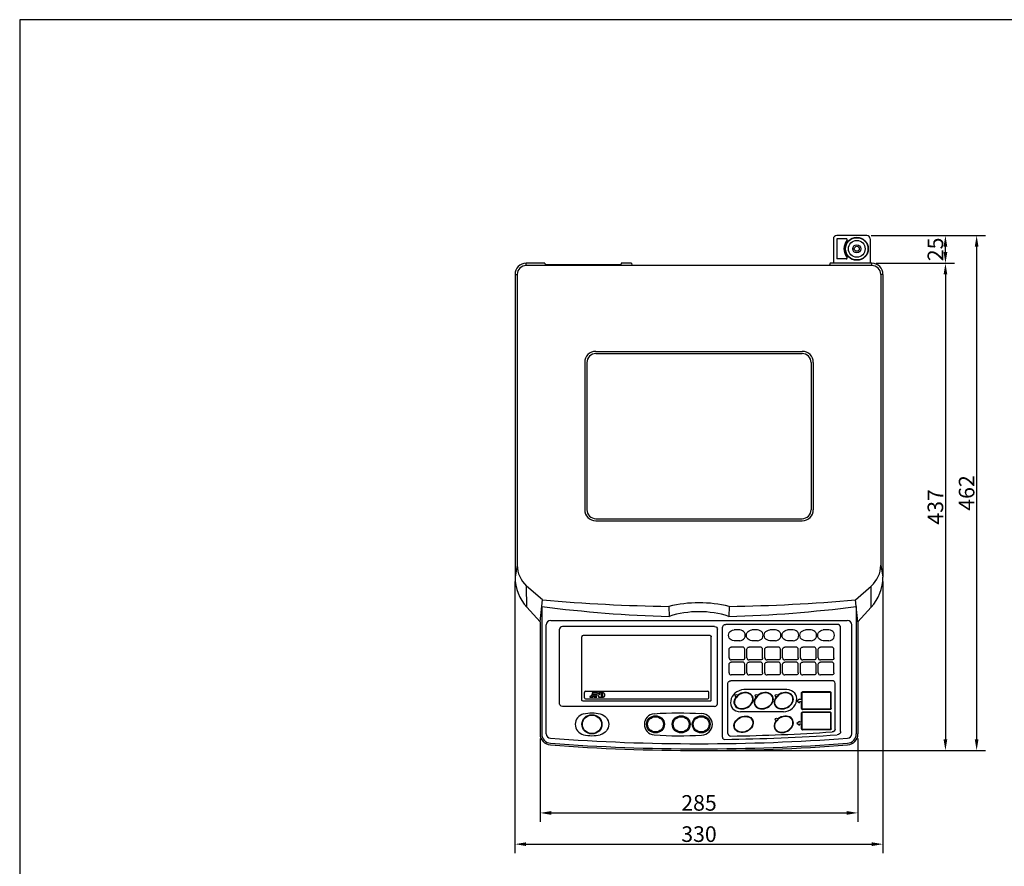
# Model space of a CAD drawing. Extents: x 0 to 1680, y 0 to 1188.
# Drawn here: x 0 to 883, y 429 to 1188 of the extents above; entities that cross this region are included whole.
import ezdxf

# ---------------------------------------------------------------- set-up
doc = ezdxf.new("R2010")
doc.units = 0
doc.header["$LTSCALE"] = 10
doc.header["$MEASUREMENT"] = 0
doc.layers.get('DEFPOINTS').update_dxf_attribs({"linetype": 'CONTINUOUS'})
doc.layers.add('1', color=7, linetype='CONTINUOUS')
doc.layers.add('MEASURE', color=9, linetype='CONTINUOUS')
doc.styles.add('AD-STANDARD', font='romans.shx', dxfattribs={"width": 0.8, "bigfont": 'bigfont.shx'})
doc.dimstyles.new('AD-STANDARD', dxfattribs={"dimscale": 4, "dimtxt": 3.5, "dimasz": 2.5, "dimexe": 2, "dimexo": 1, "dimgap": 0.5, "dimtad": 1, "dimdec": 4, "dimdsep": 46, "dimtxsty": 'AD-STANDARD', "dimcen": 0, "dimclrd": 9, "dimclre": 9, "dimclrt": 2, "dimadec": 0, "dimazin": 0, "dimtfac": 1, "dimtdec": 4, "dimtmove": 0, "dimatfit": 3, "dimfxl": 1, "dimtolj": 1, "dimarcsym": 0})

# ---------------------------------------------------------------- blocks, each defined once
blk = doc.blocks.new('*D0')
at = {"layer": 'DEFPOINTS', "color": 0}
for p in [(759.68, 994.48), (830.18, 994.48), (764.18, 969.48)]:
    blk.add_point(p, dxfattribs=at)
at = {"layer": 'MEASURE', "color": 9}
for p, q in [((763.68, 994.48), (838.18, 994.48)), ((830.18, 979.48), (830.18, 984.48)), ((768.18, 969.48), (838.18, 969.48))]:
    blk.add_line(p, q, dxfattribs=at)
for points in [[(828.52, 984.48), (831.85, 984.48), (830.18, 994.48)], [(828.52, 979.48), (831.85, 979.48), (830.18, 969.48)]]:
    blk.add_solid(points, dxfattribs=at)
at = {"layer": 'MEASURE', "color": 2, "insert": (821.18, 981.98), "char_height": 14, "attachment_point": 5, "rotation": 90, "style": 'AD-STANDARD'}
blk.add_mtext('\\A1;25', dxfattribs=at)
blk = doc.blocks.new('*D1')
at = {"layer": 'DEFPOINTS', "color": 0}
for p in [(764.18, 969.48), (609.18, 532.48), (830.18, 532.48)]:
    blk.add_point(p, dxfattribs=at)
at = {"layer": 'MEASURE', "color": 9}
for p, q in [((768.18, 969.48), (838.18, 969.48)), ((830.18, 959.48), (830.18, 542.48)), ((613.18, 532.48), (838.18, 532.48))]:
    blk.add_line(p, q, dxfattribs=at)
for points in [[(828.52, 959.48), (831.85, 959.48), (830.18, 969.48)], [(828.52, 542.48), (831.85, 542.48), (830.18, 532.48)]]:
    blk.add_solid(points, dxfattribs=at)
at = {"layer": 'MEASURE', "color": 2, "insert": (821.18, 750.98), "char_height": 14, "attachment_point": 5, "rotation": 90, "style": 'AD-STANDARD'}
blk.add_mtext('\\A1;437', dxfattribs=at)
blk = doc.blocks.new('*D2')
at = {"layer": 'DEFPOINTS', "color": 0}
for p in [(759.68, 994.48), (609.18, 532.48), (858.18, 532.48)]:
    blk.add_point(p, dxfattribs=at)
at = {"layer": 'MEASURE', "color": 9}
for p, q in [((763.68, 994.48), (866.18, 994.48)), ((858.18, 984.48), (858.18, 542.48)), ((613.18, 532.48), (866.18, 532.48))]:
    blk.add_line(p, q, dxfattribs=at)
for points in [[(856.52, 984.48), (859.85, 984.48), (858.18, 994.48)], [(856.52, 542.48), (859.85, 542.48), (858.18, 532.48)]]:
    blk.add_solid(points, dxfattribs=at)
at = {"layer": 'MEASURE', "color": 2, "insert": (849.18, 763.48), "char_height": 14, "attachment_point": 5, "rotation": 90, "style": 'AD-STANDARD'}
blk.add_mtext('\\A1;462', dxfattribs=at)
blk = doc.blocks.new('*D3')
at = {"layer": 'DEFPOINTS', "color": 0}
for p in [(466.68, 547.39), (751.68, 547.39), (751.68, 476.48)]:
    blk.add_point(p, dxfattribs=at)
at = {"layer": 'MEASURE', "color": 9}
for p, q in [((466.68, 543.39), (466.68, 468.48)), ((751.68, 543.39), (751.68, 468.48)), ((476.68, 476.48), (741.68, 476.48))]:
    blk.add_line(p, q, dxfattribs=at)
for points in [[(476.68, 478.14), (476.68, 474.81), (466.68, 476.48)], [(741.68, 478.14), (741.68, 474.81), (751.68, 476.48)]]:
    blk.add_solid(points, dxfattribs=at)
at = {"layer": 'MEASURE', "color": 2, "insert": (609.18, 485.48), "char_height": 14, "attachment_point": 5, "style": 'AD-STANDARD'}
blk.add_mtext('\\A1;285', dxfattribs=at)
blk = doc.blocks.new('*D4')
at = {"layer": 'DEFPOINTS', "color": 0}
for p in [(444.18, 688.06), (774.18, 688.06), (774.18, 448.48)]:
    blk.add_point(p, dxfattribs=at)
at = {"layer": 'MEASURE', "color": 9}
for p, q in [((444.18, 684.06), (444.18, 440.48)), ((774.18, 684.06), (774.18, 440.48)), ((454.18, 448.48), (764.18, 448.48))]:
    blk.add_line(p, q, dxfattribs=at)
for points in [[(454.18, 450.14), (454.18, 446.81), (444.18, 448.48)], [(764.18, 450.14), (764.18, 446.81), (774.18, 448.48)]]:
    blk.add_solid(points, dxfattribs=at)
at = {"layer": 'MEASURE', "color": 2, "insert": (609.18, 457.48), "char_height": 14, "attachment_point": 5, "style": 'AD-STANDARD'}
blk.add_mtext('\\A1;330', dxfattribs=at)

msp = doc.modelspace()

# ---------------------------------------------------------------- linework, layer by layer
at = {"layer": '1'}
for p, q in [((729.68491, 991.47791), (729.68491, 969.47791)), ((729.69899, 991.46383), (729.69899, 969.47791)), ((759.68491, 994.47791), (732.68491, 994.47791)), ((759.67082, 994.46383), (732.69899, 994.46383)), ((762.67082, 991.46383), (762.67082, 969.47791)), ((762.68491, 991.47791), (762.68491, 969.47791)), ((470.88491, 969.47791), (454.18491, 969.47791)), ((470.88491, 969.47791), (471.16419, 968.0781)), ((539.20563, 968.0781), (471.16419, 968.0781)), ((539.48491, 969.47791), (539.20563, 968.0781)), ((548.68491, 969.47791), (539.48491, 969.47791)), ((548.68491, 969.47791), (549.03401, 967.72814)), ((549.03401, 967.72814), (726.33581, 967.72814)), ((726.68491, 969.47791), (726.33581, 967.72814)), ((764.18491, 969.47791), (726.68491, 969.47791)), ((444.18491, 959.47791), (444.18491, 688.05853)), ((774.18491, 959.47791), (774.18491, 688.05853)), ((516.68491, 890.47791), (701.68491, 890.47791)), ((506.68491, 880.47791), (506.68491, 748.47791)), ((711.68491, 880.47791), (711.68491, 748.47791)), ((516.68491, 738.47791), (701.68491, 738.47791)), ((466.68491, 647.97791), (454.72371, 661.00233)), ((751.68491, 647.97791), (763.6461, 661.00233)), ((466.68491, 647.97791), (466.68491, 547.38863)), ((472.18491, 547.48464), (472.18491, 645.13699)), ((476.18491, 649.13699), (742.18491, 649.13699)), ((746.18491, 547.48464), (746.18491, 645.13699)), ((751.68491, 647.97791), (751.68491, 547.38863))]:
    msp.add_line(p, q, dxfattribs=at)
at = {"layer": '1', "color": 8}
for p, q in [((741.08022, 991.47791), (732.68491, 991.47791)), ((732.68491, 991.47791), (732.68491, 973.47791)), ((741.08022, 973.47791), (732.68491, 973.47791)), ((454.18491, 967.46568), (454.18491, 969.47791)), ((764.18491, 967.46568), (454.18491, 967.46568)), ((764.18491, 967.46568), (764.18491, 969.47791)), ((444.18491, 959.47791), (446.19715, 959.47791)), ((446.19715, 959.47791), (446.19715, 698.74577)), ((772.17267, 959.47791), (772.17267, 698.74577)), ((774.18491, 959.47791), (772.17267, 959.47791)), ((516.68491, 888.53832), (701.68491, 888.53832)), ((508.6245, 880.47791), (508.6245, 748.47791)), ((709.74531, 880.47791), (709.74531, 748.47791)), ((516.68491, 740.41751), (701.68491, 740.41751)), ((446.19715, 698.74577), (444.18491, 688.05853)), ((772.17267, 698.74577), (774.18491, 688.05853)), ((468.82175, 667.47791), (454.63934, 680.01507)), ((454.72371, 661.00233), (454.63934, 680.01507)), ((749.54806, 667.47791), (763.73048, 680.01507)), ((763.6461, 661.00233), (763.73048, 680.01507)), ((466.68491, 647.97791), (468.82175, 667.47791)), ((751.68491, 647.97791), (749.54806, 667.47791)), ((468.1859, 661.67532), (468.1859, 547.39143)), ((582.18491, 661.69953), (582.3847, 652.80884)), ((636.18491, 661.69953), (635.98511, 652.80884)), ((750.18392, 661.67532), (750.18392, 547.39143)), ((733.18491, 645.59607), (633.18491, 645.59607)), ((484.18491, 574.42721), (484.18491, 641.26823)), ((623.18491, 643.67259), (486.68491, 643.67259)), ((625.68491, 574.42721), (625.68491, 641.26823)), ((630.18491, 544.45289), (630.18491, 642.71084)), ((645.68491, 640.59501), (640.68491, 640.59501)), ((661.68491, 640.59501), (656.68491, 640.59501)), ((677.68491, 640.59501), (672.68491, 640.59501)), ((693.68491, 640.59501), (688.68491, 640.59501)), ((709.68491, 640.59501), (704.68491, 640.59501)), ((725.68491, 640.59501), (720.68491, 640.59501)), ((736.18491, 549.48104), (736.18491, 642.71084)), ((504.18491, 577.79331), (504.18491, 634.53604)), ((619.18491, 635.49778), (505.18491, 635.49778)), ((620.18491, 577.79331), (620.18491, 634.53604)), ((645.68491, 630.9776), (640.68491, 630.9776)), ((661.68491, 630.9776), (656.68491, 630.9776)), ((677.68491, 630.9776), (672.68491, 630.9776)), ((693.68491, 630.9776), (688.68491, 630.9776)), ((709.68491, 630.9776), (704.68491, 630.9776)), ((725.68491, 630.9776), (720.68491, 630.9776)), ((636.18491, 615.58974), (636.18491, 623.28367)), ((648.18491, 625.20715), (638.18491, 625.20715)), ((650.18491, 615.58974), (650.18491, 623.28367)), ((652.18491, 615.58974), (652.18491, 623.28367)), ((664.18491, 625.20715), (654.18491, 625.20715)), ((666.18491, 615.58974), (666.18491, 623.28367)), ((668.18491, 615.58974), (668.18491, 623.28367)), ((680.18491, 625.20715), (670.18491, 625.20715)), ((682.18491, 615.58974), (682.18491, 623.28367)), ((684.18491, 615.58974), (684.18491, 623.28367)), ((696.18491, 625.20715), (686.18491, 625.20715)), ((698.18491, 615.58974), (698.18491, 623.28367)), ((700.18491, 615.58974), (700.18491, 623.28367)), ((712.18491, 625.20715), (702.18491, 625.20715)), ((714.18491, 615.58974), (714.18491, 623.28367)), ((716.18491, 615.58974), (716.18491, 623.28367)), ((728.18491, 625.20715), (718.18491, 625.20715)), ((730.18491, 615.58974), (730.18491, 623.28367)), ((636.18491, 602.12536), (636.18491, 609.81929)), ((648.18491, 613.66626), (638.18491, 613.66626)), ((648.18491, 611.74277), (638.18491, 611.74277)), ((650.18491, 602.12536), (650.18491, 609.81929)), ((652.18491, 602.12536), (652.18491, 609.81929)), ((664.18491, 613.66626), (654.18491, 613.66626)), ((664.18491, 611.74277), (654.18491, 611.74277)), ((666.18491, 602.12536), (666.18491, 609.81929)), ((668.18491, 602.12536), (668.18491, 609.81929)), ((680.18491, 613.66626), (670.18491, 613.66626)), ((680.18491, 611.74277), (670.18491, 611.74277)), ((682.18491, 602.12536), (682.18491, 609.81929)), ((684.18491, 602.12536), (684.18491, 609.81929)), ((696.18491, 613.66626), (686.18491, 613.66626)), ((696.18491, 611.74277), (686.18491, 611.74277)), ((698.18491, 602.12536), (698.18491, 609.81929)), ((700.18491, 602.12536), (700.18491, 609.81929)), ((712.18491, 613.66626), (702.18491, 613.66626)), ((712.18491, 611.74277), (702.18491, 611.74277)), ((714.18491, 602.12536), (714.18491, 609.81929)), ((716.18491, 602.12536), (716.18491, 609.81929)), ((728.18491, 613.66626), (718.18491, 613.66626)), ((728.18491, 611.74277), (718.18491, 611.74277)), ((730.18491, 602.12536), (730.18491, 609.81929)), ((635.18491, 547.82171), (635.18491, 592.7003)), ((728.68491, 595.10465), (637.68491, 595.10465)), ((648.18491, 600.20188), (638.18491, 600.20188)), ((664.18491, 600.20188), (654.18491, 600.20188)), ((680.18491, 600.20188), (670.18491, 600.20188)), ((696.18491, 600.20188), (686.18491, 600.20188)), ((712.18491, 600.20188), (702.18491, 600.20188)), ((728.18491, 600.20188), (718.18491, 600.20188)), ((731.18491, 551.57975), (731.18491, 592.7003)), ((506.38491, 579.86052), (506.38491, 584.59271)), ((507.38491, 585.59271), (616.98491, 585.59271)), ((513.85723, 583.46141), (511.86381, 580.99183)), ((517.77973, 584.22662), (513.46383, 584.22662)), ((513.46383, 584.22662), (513.46383, 583.46141)), ((513.46383, 583.46141), (513.85723, 583.46141)), ((514.51808, 582.2332), (515.34216, 583.26334)), ((515.34216, 583.26334), (515.34216, 582.2332)), ((516.93691, 583.26334), (519.55086, 580.99456)), ((516.93954, 580.99183), (516.93691, 583.26334)), ((519.88002, 582.40715), (517.77973, 584.22662)), ((522.79649, 584.23199), (519.16294, 584.22925)), ((519.16294, 584.22925), (519.16294, 583.46678)), ((519.16294, 583.46678), (519.88266, 583.46678)), ((519.88266, 583.46678), (519.88002, 582.40715)), ((522.49945, 583.46678), (521.47467, 583.46941)), ((521.47467, 583.46941), (521.47467, 580.99983)), ((522.62254, 583.44803), (522.49945, 583.46678)), ((522.73226, 583.41318), (522.62254, 583.44803)), ((522.83124, 583.36243), (522.73226, 583.41318)), ((523.03458, 584.21861), (522.79649, 584.23199)), ((522.91422, 583.29819), (522.83124, 583.36243)), ((522.98108, 583.22322), (522.91422, 583.29819)), ((523.03458, 583.14024), (522.98108, 583.22322)), ((523.26202, 584.18376), (523.03458, 584.21861)), ((523.06933, 583.05464), (523.03458, 583.14024)), ((523.09081, 582.96366), (523.06933, 583.05464)), ((523.09344, 581.49221), (523.09081, 582.96366)), ((523.47073, 584.12764), (523.26202, 584.18376)), ((523.66606, 584.05266), (523.47073, 584.12764)), ((523.84527, 583.96168), (523.66606, 584.05266)), ((524.00849, 583.85207), (523.84527, 583.96168)), ((524.15833, 583.7316), (524.00849, 583.85207)), ((524.28943, 583.59514), (524.15833, 583.7316)), ((524.40715, 583.44803), (524.28943, 583.59514)), ((524.50887, 583.29282), (524.40715, 583.44803)), ((524.59448, 583.12687), (524.50887, 583.29282)), ((524.66671, 582.95302), (524.59448, 583.12687)), ((524.72294, 582.77644), (524.66671, 582.95302)), ((524.76043, 582.59448), (524.72294, 582.77644)), ((617.98491, 579.86052), (617.98491, 584.59271)), ((687.99802, 587.10206), (649.38618, 587.10206)), ((701.18491, 578.08183), (701.18491, 584.23697)), ((701.58491, 570.0032), (701.58491, 584.23697)), ((726.88491, 585.00637), (701.98491, 585.00637)), ((726.88491, 584.62167), (701.98491, 584.62167)), ((727.28491, 570.0032), (727.28491, 584.23697)), ((727.68491, 570.0032), (727.68491, 584.23697)), ((619.18491, 576.83156), (505.18491, 576.83156)), ((507.38491, 578.86052), (616.98491, 578.86052)), ((511.38491, 580.99183), (511.38491, 580.22662)), ((511.86381, 580.99183), (511.38491, 580.99183)), ((511.38491, 580.22662), (514.0017, 580.22662)), ((513.5228, 581.00257), (513.89735, 581.4761)), ((514.0017, 581.00257), (513.5228, 581.00257)), ((513.89735, 581.4761), (515.34753, 581.4761)), ((514.0017, 580.22662), (514.0017, 581.00257)), ((515.34216, 582.2332), (514.51808, 582.2332)), ((515.34753, 580.99183), (514.86862, 580.99183)), ((514.86862, 580.99183), (514.86862, 580.23199)), ((514.86862, 580.23199), (517.42919, 580.23199)), ((515.34753, 581.4761), (515.34753, 580.99183)), ((517.42919, 580.99183), (516.93954, 580.99183)), ((517.42919, 580.23199), (517.42919, 580.99183)), ((519.55086, 580.99456), (519.16294, 580.99183)), ((519.16294, 580.99183), (519.16294, 580.23462)), ((519.16294, 580.23462), (522.79913, 580.23736)), ((521.47467, 580.99983), (522.52619, 580.99983)), ((522.52619, 580.99983), (522.63855, 581.01057)), ((522.63855, 581.01057), (522.74027, 581.03731)), ((522.74027, 581.03731), (522.83124, 581.0828)), ((522.79913, 580.23736), (523.03995, 580.24799)), ((522.83124, 581.0828), (522.90885, 581.14167)), ((522.90885, 581.14167), (522.97571, 581.2139)), ((522.97571, 581.2139), (523.02921, 581.29688)), ((523.02921, 581.29688), (523.06933, 581.39049)), ((523.03995, 580.24799), (523.26739, 580.28285)), ((523.06933, 581.39049), (523.09344, 581.49221)), ((523.26739, 580.28285), (523.47873, 580.3336)), ((523.47873, 580.3336), (523.67406, 580.40584)), ((523.67406, 580.40584), (523.85602, 580.49681)), ((523.85602, 580.49681), (524.01923, 580.60117)), ((524.01923, 580.60117), (524.16633, 580.72163)), ((524.16633, 580.72163), (524.30017, 580.85536)), ((524.30017, 580.85536), (524.41526, 581.00257)), ((524.41526, 581.00257), (524.51687, 581.15778)), ((524.51687, 581.15778), (524.60248, 581.32099)), ((524.60248, 581.32099), (524.67208, 581.49221)), ((524.67208, 581.49221), (524.72558, 581.67143)), ((524.72558, 581.67143), (524.76569, 581.85338)), ((524.79518, 582.22256), (524.76043, 582.59448)), ((524.76569, 581.85338), (524.79518, 582.22256)), ((696.88491, 577.12009), (699.38491, 578.89931)), ((696.88491, 577.12009), (699.38491, 575.34087)), ((699.38491, 578.08183), (699.38491, 578.89931)), ((701.18491, 578.08183), (699.38491, 578.08183)), ((699.38491, 575.34087), (699.38491, 576.15835)), ((701.18491, 576.15835), (699.38491, 576.15835)), ((701.18491, 570.0032), (701.18491, 576.15835)), ((623.18491, 572.02286), (486.68491, 572.02286)), ((684.98363, 567.13811), (646.3718, 567.13811)), ((701.18491, 557.88526), (701.18491, 566.06006)), ((701.58491, 551.82629), (701.58491, 566.06006)), ((726.88491, 569.61851), (701.98491, 569.61851)), ((726.88491, 569.23381), (701.98491, 569.23381)), ((726.88491, 566.82946), (701.98491, 566.82946)), ((726.88491, 566.44476), (701.98491, 566.44476)), ((727.28491, 551.82629), (727.28491, 566.06006)), ((727.68491, 551.82629), (727.68491, 566.06006)), ((696.88491, 556.92352), (699.38491, 558.70274)), ((696.88491, 556.92352), (699.38491, 555.1443)), ((699.38491, 557.88526), (699.38491, 558.70274)), ((701.18491, 557.88526), (699.38491, 557.88526)), ((699.38491, 555.1443), (699.38491, 555.96178)), ((701.18491, 555.96178), (699.38491, 555.96178)), ((701.18491, 551.82629), (701.18491, 555.96178)), ((726.88491, 551.44159), (701.98491, 551.44159)), ((726.88491, 551.0569), (701.98491, 551.0569))]:
    msp.add_line(p, q, dxfattribs=at)
for centre, radius in [((750.68491, 982.47791), 10.3), ((750.68491, 982.47791), 10), ((750.68491, 982.47791), 7.5), ((750.68491, 982.47791), 3.65), ((750.68491, 982.47791), 2.25), ((642.68491, 581.62009), 1.1), ((660.68491, 581.62009), 1.1), ((678.68491, 581.62009), 1.1), ((678.68491, 560.46178), 1.1)]:
    msp.add_circle(centre, radius, dxfattribs=at)
at = {"layer": '1'}
for centre, radius, start, end in [((732.68491, 991.47791), 3, 90, 180), ((732.69899, 991.46383), 3, 90, 180), ((759.67082, 991.46383), 3, 0, 90), ((759.68491, 991.47791), 3, 0, 90), ((454.18491, 959.47791), 10, 90, 180), ((764.18491, 959.47791), 10, 0, 90), ((516.68491, 880.47791), 10, 90, 180), ((701.68491, 880.47791), 10, 0, 90), ((516.68491, 748.47791), 10, 180, 270), ((701.68491, 748.47791), 10, 270, 0), ((484.18491, 688.05853), 40, 180, 222.56335175), ((734.18491, 688.05853), 40, 317.43664825, 0), ((476.18491, 645.13699), 4, 90, 180), ((742.18491, 645.13699), 4, 0, 90), ((476.18491, 547.48464), 4, 180, 265.73890067), ((742.18491, 547.48464), 4, 274.26109933, 0), ((476.68491, 547.38863), 10, 180, 265.75494927), ((609.18491, 2332.53674), 1794, 265.73890067, 274.26109933), ((741.68491, 547.38863), 10, 274.24505073, 0), ((609.18491, 2332.47791), 1800, 265.75494927, 274.24505073)]:
    msp.add_arc(centre, radius, start, end, dxfattribs=at)
at = {"layer": '1', "color": 8}
for centre, radius, start, end in [((750.68491, 982.47791), 11.5, 140.2081805, 219.7918195), ((741.08022, 990.47791), 1, 320.2081805, 90), ((741.08022, 974.47791), 1, 270, 39.7918195), ((454.18491, 959.47791), 7.98776, 90, 180), ((764.18491, 959.47791), 7.98776, 0, 90), ((516.68491, 880.47791), 8.0604, 90, 180), ((701.68491, 880.47791), 8.0604, 0, 90), ((516.68491, 748.47791), 8.0604, 180, 270), ((701.68491, 748.47791), 8.0604, 270, 0), ((471.19715, 698.74577), 25, 180, 228.52353724), ((747.17267, 698.74577), 25, 311.47646276, 0), ((609.18491, 2306.29578), 1644.81786, 265.10461947, 269.05943657), ((609.18491, 552.15576), 112.82215, 76.15390287, 103.84609713), ((609.18491, 2306.29578), 1644.81786, 270.94056343, 274.89538053), ((609.18491, 1737.85513), 1085.37721, 262.53573313, 268.58510498), ((609.18491, 568.74348), 88.23399, 72.3176144, 107.6823856), ((609.18491, 1737.85513), 1085.37721, 271.41489502, 277.46426687), ((507.38491, 584.59271), 1, 90, 180), ((616.98491, 584.59271), 1, 0, 90), ((507.38491, 579.86052), 1, 180, 270), ((616.98491, 579.86052), 1, 270, 0), ((642.68491, 581.62009), 1.4, 250.16439307, 19.97614796), ((660.68491, 581.62009), 1.4, 250.16439307, 19.97614796), ((678.68491, 581.62009), 1.4, 250.16439307, 19.97614796), ((678.68491, 560.46178), 1.4, 250.16439307, 19.97614796), ((609.18491, 2339.1919), 1794.00093, 270.91025505, 273.81935088), ((476.6465, 547.39143), 8.4606, 180, 265.75371651), ((609.18491, 2332.47791), 1798.46065, 265.75371651, 274.24628349), ((632.18491, 544.45289), 2, 180, 270.73540091), ((609.18491, 2336.30622), 1794.00093, 270.73540091, 273.96340147), ((741.72332, 547.39143), 8.4606, 274.24628349, 0)]:
    msp.add_arc(centre, radius, start, end, dxfattribs=at)
at = {"layer": '1', "color": 8, "extrusion": (0, 0, -1)}
for centre, major_axis, ratio, start_param, end_param in [((633.18491, 642.71084), (3, 0), 0.96174131, 3.141592654, 4.71238898), ((623.18491, 641.26823), (2.5, 0), 0.96174131, 4.71238898, 6.283185307), ((640.68491, 635.78631), (-5, 0), 0.96174131, 4.71238898, 7.853981634), ((656.68491, 635.78631), (-5, 0), 0.96174131, 4.71238898, 7.853981634), ((672.68491, 635.78631), (-5, 0), 0.96174131, 4.71238898, 7.853981634), ((688.68491, 635.78631), (-5, 0), 0.96174131, 4.71238898, 7.853981634), ((704.68491, 635.78631), (-5, 0), 0.96174131, 4.71238898, 7.853981634), ((720.68491, 635.78631), (-5, 0), 0.96174131, 4.71238898, 7.853981634), ((619.18491, 634.53604), (1, 0), 0.96174131, 4.71238898, 6.283185307), ((638.18491, 623.28367), (-2, 0), 0.96174131, 0, 1.570796327), ((654.18491, 623.28367), (-2, 0), 0.96174131, 0, 1.570796327), ((670.18491, 623.28367), (-2, 0), 0.96174131, 0, 1.570796327), ((686.18491, 623.28367), (-2, 0), 0.96174131, 0, 1.570796327), ((702.18491, 623.28367), (-2, 0), 0.96174131, 0, 1.570796327), ((718.18491, 623.28367), (-2, 0), 0.96174131, 0, 1.570796327), ((638.18491, 609.81929), (-2, 0), 0.96174131, 0, 1.570796327), ((648.18491, 615.58974), (2, 0), 0.96174131, 0, 1.570796327), ((654.18491, 609.81929), (-2, 0), 0.96174131, 0, 1.570796327), ((664.18491, 615.58974), (2, 0), 0.96174131, 0, 1.570796327), ((670.18491, 609.81929), (-2, 0), 0.96174131, 0, 1.570796327), ((680.18491, 615.58974), (2, 0), 0.96174131, 0, 1.570796327), ((686.18491, 609.81929), (-2, 0), 0.96174131, 0, 1.570796327), ((696.18491, 615.58974), (2, 0), 0.96174131, 0, 1.570796327), ((702.18491, 609.81929), (-2, 0), 0.96174131, 0, 1.570796327), ((712.18491, 615.58974), (2, 0), 0.96174131, 0, 1.570796327), ((718.18491, 609.81929), (-2, 0), 0.96174131, 0, 1.570796327), ((728.18491, 615.58974), (2, 0), 0.96174131, 0, 1.570796327), ((648.18491, 602.12536), (2, 0), 0.96174131, 0, 1.570796327), ((664.18491, 602.12536), (2, 0), 0.96174131, 0, 1.570796327), ((680.18491, 602.12536), (2, 0), 0.96174131, 0, 1.570796327), ((696.18491, 602.12536), (2, 0), 0.96174131, 0, 1.570796327), ((712.18491, 602.12536), (2, 0), 0.96174131, 0, 1.570796327), ((728.18491, 602.12536), (2, 0), 0.96174131, 0, 1.570796327), ((637.68491, 592.7003), (2.5, 0), 0.96174131, 3.141592654, 4.71238898), ((701.98491, 584.23697), (-0.8, 0), 0.96174131, 0, 1.570796327), ((701.98491, 584.23697), (-0.4, 0), 0.96174131, 0, 1.570796327), ((486.68491, 574.42721), (-2.5, 0), 0.96174131, 4.71238898, 6.283185307), ((505.18491, 577.79331), (-1, 0), 0.96174131, 4.71238898, 6.283185307), ((513.18491, 537.33774), (30, 0), 0.96174131, 4.459708725, 4.965069236), ((518.18491, 555.96178), (10, 0), 0.96174131, 4.965069236, 7.601301379), ((590.68491, 274.86213), (-303, 0), 0.961708573, 1.499255649, 1.639296732), ((701.98491, 566.06006), (-0.8, 0), 0.96174131, 0, 1.570796327), ((701.98491, 566.06006), (-0.4, 0), 0.96174131, 0, 1.570796327), ((726.88491, 570.0032), (0.4, 0), 0.96174131, 0, 1.570796327), ((726.88491, 570.0032), (0.8, 0), 0.96174131, 6.283185307, 7.853981634), ((726.88491, 551.82629), (0.8, 0), 0.96174131, 6.283185307, 7.853981634), ((726.88491, 551.82629), (0.4, 0), 0.96174131, 0, 1.570796327), ((728.68491, 551.57975), (-2.5, 0), 0.96174131, 3.141592654, 4.71238898), ((733.18491, 549.48104), (-3, 0), 0.96174131, 3.141592654, 4.71238898)]:
    msp.add_ellipse(centre, major_axis=major_axis, ratio=ratio, start_param=start_param, end_param=end_param, dxfattribs=at)
at = {"layer": '1', "color": 8}
for centre, major_axis, ratio, start_param, end_param in [((733.18491, 642.71084), (-3, 0), 0.96174131, 3.141592654, 4.71238898), ((486.68491, 641.26823), (-2.5, 0), 0.96174131, 4.71238898, 6.283185307), ((645.68491, 635.78631), (5, 0), 0.96174131, 4.71238898, 7.853981634), ((661.68491, 635.78631), (5, 0), 0.96174131, 4.71238898, 7.853981634), ((677.68491, 635.78631), (5, 0), 0.96174131, 4.71238898, 7.853981634), ((693.68491, 635.78631), (5, 0), 0.96174131, 4.71238898, 7.853981634), ((709.68491, 635.78631), (5, 0), 0.96174131, 4.71238898, 7.853981634), ((725.68491, 635.78631), (5, 0), 0.96174131, 4.71238898, 7.853981634), ((505.18491, 634.53604), (-1, 0), 0.96174131, 4.71238898, 6.283185307), ((648.18491, 623.28367), (2, 0), 0.96174131, 0, 1.570796327), ((664.18491, 623.28367), (2, 0), 0.96174131, 0, 1.570796327), ((680.18491, 623.28367), (2, 0), 0.96174131, 0, 1.570796327), ((696.18491, 623.28367), (2, 0), 0.96174131, 0, 1.570796327), ((712.18491, 623.28367), (2, 0), 0.96174131, 0, 1.570796327), ((728.18491, 623.28367), (2, 0), 0.96174131, 0, 1.570796327), ((638.18491, 615.58974), (-2, 0), 0.96174131, 0, 1.570796327), ((648.18491, 609.81929), (2, 0), 0.96174131, 0, 1.570796327), ((654.18491, 615.58974), (-2, 0), 0.96174131, 0, 1.570796327), ((664.18491, 609.81929), (2, 0), 0.96174131, 0, 1.570796327), ((670.18491, 615.58974), (-2, 0), 0.96174131, 0, 1.570796327), ((680.18491, 609.81929), (2, 0), 0.96174131, 0, 1.570796327), ((686.18491, 615.58974), (-2, 0), 0.96174131, 0, 1.570796327), ((696.18491, 609.81929), (2, 0), 0.96174131, 0, 1.570796327), ((702.18491, 615.58974), (-2, 0), 0.96174131, 0, 1.570796327), ((712.18491, 609.81929), (2, 0), 0.96174131, 0, 1.570796327), ((718.18491, 615.58974), (-2, 0), 0.96174131, 0, 1.570796327), ((728.18491, 609.81929), (2, 0), 0.96174131, 0, 1.570796327), ((638.18491, 602.12536), (-2, 0), 0.96174131, 0, 1.570796327), ((654.18491, 602.12536), (-2, 0), 0.96174131, 0, 1.570796327), ((670.18491, 602.12536), (-2, 0), 0.96174131, 0, 1.570796327), ((686.18491, 602.12536), (-2, 0), 0.96174131, 0, 1.570796327), ((702.18491, 602.12536), (-2, 0), 0.96174131, 0, 1.570796327), ((718.18491, 602.12536), (-2, 0), 0.96174131, 0, 1.570796327), ((728.68491, 592.7003), (-2.5, 0), 0.96174131, 3.141592654, 4.71238898), ((649.18491, 577.12009), (11.26672, 3.33725), 0.837940308, 1.310171266, 2.801810905), ((649.18491, 577.12009), (-8.15677, -3.80356), 0.777777778, 5.298259377, 11.288013289), ((649.18491, 577.12009), (-7.79425, -3.63452), 0.76744186, 5.278287684, 11.315715045), ((667.18491, 577.12009), (-8.15677, -3.80356), 0.777777778, 5.298259377, 11.288013289), ((667.18491, 577.12009), (-7.79425, -3.63452), 0.76744186, 5.278287684, 11.315715045), ((685.18491, 577.12009), (-8.15677, -3.80356), 0.777777778, 5.298259377, 11.288013289), ((685.18491, 577.12009), (-7.79425, -3.63452), 0.76744186, 5.278287684, 11.315715045), ((685.18491, 577.12009), (11.08936, 4.84008), 0.789713187, -0.504901628, 0.996678447), ((726.88491, 584.23697), (0.8, 0), 0.96174131, 6.283185307, 7.853981634), ((726.88491, 584.23697), (0.4, 0), 0.96174131, 0, 1.570796327), ((619.18491, 577.79331), (1, 0), 0.96174131, 4.71238898, 6.283185307), ((623.18491, 574.42721), (2.5, 0), 0.96174131, 4.71238898, 6.283185307), ((649.18491, 577.12009), (11.08936, 4.84008), 0.789713187, 2.636691026, 4.138271101), ((685.18491, 577.12009), (11.26672, 3.33725), 0.837940308, 4.451763919, 5.943403558), ((508.18491, 555.96178), (-10, 0), 0.96174131, 4.965069236, 7.601301379), ((570.18491, 555.96178), (-10, 0), 0.96174131, 4.828483553, 7.737887062), ((611.18491, 555.96178), (-10, 0), 0.96174131, 1.594738087, 4.68844722), ((701.98491, 570.0032), (-0.8, 0), 0.96174131, 6.283185307, 7.853981634), ((701.98491, 570.0032), (-0.4, 0), 0.96174131, 0, 1.570796327), ((726.88491, 566.06006), (0.8, 0), 0.96174131, 6.283185307, 7.853981634), ((726.88491, 566.06006), (0.4, 0), 0.96174131, 0, 1.570796327), ((685.18491, 555.96178), (-8.15677, -3.80356), 0.777777778, 5.298259377, 11.288013289), ((685.18491, 555.96178), (-7.79425, -3.63452), 0.76744186, 5.278287684, 11.315715045), ((637.68491, 547.82171), (2.5, 0), 0.96174131, 3.141592654, 4.71238898), ((701.98491, 551.82629), (-0.8, 0), 0.96174131, 6.283185307, 7.853981634), ((701.98491, 551.82629), (-0.4, 0), 0.96174131, 0, 1.570796327), ((513.18491, 574.58582), (30, 0), 0.96174131, 4.459708725, 4.965069236), ((590.68491, 837.06142), (-303, 0), 0.961708573, 1.499255649, 1.639296732)]:
    msp.add_ellipse(centre, major_axis=major_axis, ratio=ratio, start_param=start_param, end_param=end_param, dxfattribs=at)
for centre, major_axis, ratio in [((513.18491, 555.96178), (-9, 0), 0.96174131), ((513.18491, 555.96178), (-8.6, 0), 0.961739394), ((570.18491, 555.96178), (-8, 0), 0.96174131), ((570.18491, 555.96178), (-7.1, 0), 0.96174131), ((593.18491, 555.96178), (-8, 0), 0.96174131), ((593.18491, 555.96178), (-7.1, 0), 0.96174131), ((611.18491, 555.96178), (-8, 0), 0.96174131), ((611.18491, 555.96178), (-7.1, 0), 0.96174131), ((649.18491, 555.96178), (-8.15677, -3.80356), 0.777777778), ((649.18491, 555.96178), (-7.79425, -3.63452), 0.76744186)]:
    msp.add_ellipse(centre, major_axis=major_axis, ratio=ratio, dxfattribs=at)
at = {"layer": 'DEFPOINTS'}
msp.add_lwpolyline([(0, 0), (1680, 0), (1680, 1188), (0, 1188)], close=True, dxfattribs=at)

# ---------------------------------------------------------------- dimensions: what is measured, and where the dimension line sits
at = {"layer": 'MEASURE'}
for base, p1, p2, picture, middle in [((858.18491, 532.47791), (759.68491, 994.47791), (609.18491, 532.47791), '*D2', (849.18491, 763.47791)), ((830.18491, 994.47791), (764.18491, 969.47791), (759.68491, 994.47791), '*D0', (821.18491, 981.97791)), ((830.18491, 532.47791), (764.18491, 969.47791), (609.18491, 532.47791), '*D1', (821.18491, 750.97791))]:
    dim = msp.add_linear_dim(base=base, p1=p1, p2=p2, angle=90, dimstyle='AD-STANDARD', dxfattribs=at)
    dim.commit()
    dim.dimension.update_dxf_attribs({"geometry": picture, "text_midpoint": middle})
for base, p1, p2, picture, middle in [((774.18491, 448.47791), (444.18491, 688.05853), (774.18491, 688.05853), '*D4', (609.18491, 457.47791)), ((751.68491, 476.47791), (466.68491, 547.38863), (751.68491, 547.38863), '*D3', (609.18491, 485.47791))]:
    dim = msp.add_linear_dim(base=base, p1=p1, p2=p2, dimstyle='AD-STANDARD', dxfattribs=at)
    dim.commit()
    dim.dimension.update_dxf_attribs({"geometry": picture, "text_midpoint": middle})

doc.saveas('drawing.dxf')
